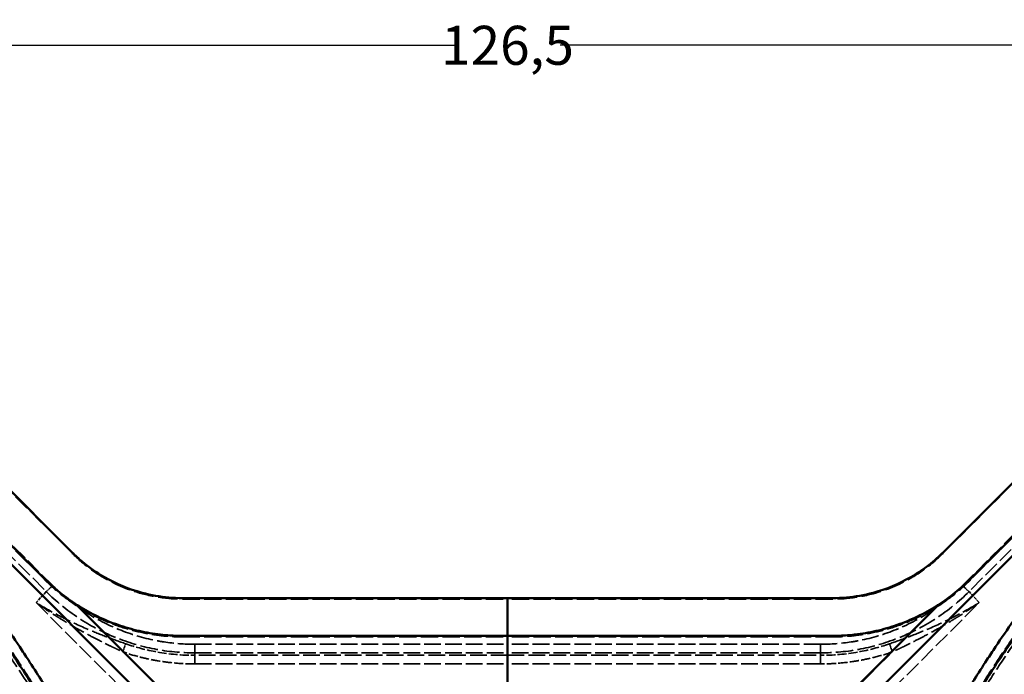
# Model space of a CAD drawing. Units: millimetres. Extents: x 3278 to 6066, y 2420 to 4375.
# Drawn here: x 4066 to 4318, y 2920 to 3088 of the extents above; entities that cross this region are included whole.
import ezdxf

# ---------------------------------------------------------------- set-up
doc = ezdxf.new("R2010")
doc.units = ezdxf.units.MM
doc.linetypes.add('DASHED', pattern=[0.2067, 0.1654, -0.0413])
for name, color, linetype, lineweight in [('AM_5', 3, 'Continuous', 25), ('Sichtbare Kanten(DIN)', 7, 'Continuous', 50), ('Sichtbare tangentiale Kanten(DIN)', 7, 'Continuous', 50), ('Verdeckte Kanten(DIN)', 7, 'DASHED', 35), ('Verdeckte tangentiale Kanten(DIN)', 7, 'DASHED', 35)]:
    doc.layers.add(name, color=color, linetype=linetype, lineweight=lineweight)
doc.styles.get("Standard").update_dxf_attribs({"font": 'ISOCP.SHX'})
doc.dimstyles.new('Standard$0', dxfattribs={"dimtxt": 0.18, "dimasz": 0.18, "dimexe": 0.18, "dimexo": 0.0625, "dimgap": 0.09, "dimtad": 0, "dimtih": 1, "dimtoh": 1, "dimdec": 4, "dimzin": 0, "dimdsep": 46, "dimtxsty": 'STANDARD', "dimcen": 0.09, "dimadec": 0, "dimazin": 0, "dimtfac": 1, "dimtdec": 4, "dimtofl": 0, "dimtmove": 0, "dimatfit": 3, "dimfxl": 1, "dimtolj": 1, "dimtzin": 0, "dimarcsym": 0})

# ---------------------------------------------------------------- blocks, each defined once
blk = doc.blocks.new('*D30')
at = {"layer": 'AM_5', "color": 0, "lineweight": -2}
for p, q in [((3558.23, 3039.84), (3558.23, 3081.99)), ((4823.37, 3039.84), (4823.37, 3081.99)), ((3560.03, 3081.81), (4177.25, 3081.81)), ((4821.57, 3081.81), (4204.34, 3081.81))]:
    blk.add_line(p, q, dxfattribs=at)
at = {"layer": 'AM_5', "color": 0}
for points in [[(3560.03, 3082.11), (3560.03, 3081.51), (3558.23, 3081.81)], [(4821.57, 3082.11), (4821.57, 3081.51), (4823.37, 3081.81)]]:
    blk.add_solid(points, dxfattribs=at)
at = {"layer": 'Defpoints', "color": 0}
for p in [(4823.37, 3081.81), (3558.23, 3039.78), (4823.37, 3039.78)]:
    blk.add_point(p, dxfattribs=at)
at = {"layer": 'AM_5', "color": 0, "insert": (4190.8, 3081.81), "char_height": 10, "attachment_point": 5}
blk.add_mtext('\\A1;126,5', dxfattribs=at)

msp = doc.modelspace()

# ---------------------------------------------------------------- linework, layer by layer
at = {"layer": 'Sichtbare Kanten(DIN)'}
for p, q in [((4072.03, 2945), (3981.96, 3035.07)), ((4309.63, 2945), (4399.71, 3035.07)), ((4079.12, 2951.76), (4024.33, 3006.54)), ((4302.55, 2951.76), (4357.33, 3006.54)), ((4190.83, 2940.04), (4107.4, 2940.04)), ((4190.83, 2940.04), (4274.26, 2940.04)), ((4190.83, 2930.34), (4107.4, 2930.34)), ((4190.83, 2930.34), (4274.27, 2930.34))]:
    msp.add_line(p, q, dxfattribs=at)
for points, knots in [([(4107.4, 2940.04), (4106.24, 2940.04), (4105.07, 2940.09), (4103.91, 2940.2), (4101.6, 2940.4), (4099.29, 2940.8), (4097.04, 2941.41), (4093.67, 2942.31), (4090.42, 2943.66), (4087.39, 2945.41), (4085.38, 2946.57), (4083.46, 2947.91), (4081.69, 2949.4), (4080.8, 2950.15), (4079.94, 2950.94), (4079.12, 2951.76)], [0, 0, 0, 0, 0.111356, 0.111356, 0.111356, 0.333331, 0.333331, 0.333331, 0.666662, 0.666662, 0.666662, 0.888643, 0.888643, 0.888643, 1, 1, 1, 1]), ([(4274.26, 2940.04), (4275.43, 2940.04), (4276.59, 2940.09), (4277.75, 2940.2), (4280.07, 2940.4), (4282.37, 2940.8), (4284.62, 2941.41), (4288, 2942.31), (4291.25, 2943.66), (4294.27, 2945.41), (4296.29, 2946.57), (4298.2, 2947.91), (4299.98, 2949.4), (4300.87, 2950.15), (4301.73, 2950.94), (4302.55, 2951.76)], [0, 0, 0, 0, 0.111356, 0.111356, 0.111356, 0.333331, 0.333331, 0.333331, 0.666662, 0.666662, 0.666662, 0.888643, 0.888643, 0.888643, 1, 1, 1, 1]), ([(4080.26, 2938.34), (4078.78, 2939.3), (4077.35, 2940.34), (4074.6, 2942.56), (4073.28, 2943.75), (4072.03, 2945)], [-1.065491, -1.065491, -1.065491, -1.065491, -0.531527, -0.531527, 0, 0, 0, 0]), ([(4301.4, 2938.34), (4302.88, 2939.3), (4304.32, 2940.34), (4307.07, 2942.56), (4308.38, 2943.75), (4309.63, 2945)], [-1.065491, -1.065491, -1.065491, -1.065491, -0.531527, -0.531527, 0, 0, 0, 0]), ([(4080.26, 2938.34), (4080.43, 2938.23), (4080.6, 2938.12), (4080.78, 2938.01), (4082.36, 2937.02), (4084, 2936.11), (4085.68, 2935.3), (4087.37, 2934.49), (4089.1, 2933.77), (4090.87, 2933.15), (4092.63, 2932.53), (4094.44, 2932.01), (4096.26, 2931.6), (4098.09, 2931.18), (4099.93, 2930.87), (4101.8, 2930.66), (4103.04, 2930.52), (4104.28, 2930.42), (4105.53, 2930.38), (4106.15, 2930.35), (4106.78, 2930.34), (4107.4, 2930.34)], [0.2701221, 0.2701221, 0.2701221, 0.2701221, 0.2857143, 0.2857143, 0.2857143, 0.4285715, 0.4285715, 0.4285715, 0.5714286, 0.5714286, 0.5714286, 0.7142857, 0.7142857, 0.7142857, 0.8571428, 0.8571428, 0.8571428, 0.952381, 0.952381, 0.952381, 1, 1, 1, 1]), ([(4274.27, 2930.34), (4274.89, 2930.34), (4275.51, 2930.35), (4276.14, 2930.38), (4277.38, 2930.42), (4278.63, 2930.52), (4279.87, 2930.66), (4281.73, 2930.87), (4283.58, 2931.18), (4285.4, 2931.6), (4287.23, 2932.01), (4289.03, 2932.53), (4290.8, 2933.15), (4292.56, 2933.77), (4294.3, 2934.49), (4295.98, 2935.3), (4297.67, 2936.11), (4299.31, 2937.02), (4300.89, 2938.01), (4301.06, 2938.12), (4301.23, 2938.23), (4301.4, 2938.34)], [0, 0, 0, 0, 0.065319, 0.065319, 0.065319, 0.195817, 0.195817, 0.195817, 0.39143, 0.39143, 0.39143, 0.587219, 0.587219, 0.587219, 0.782845, 0.782845, 0.782845, 0.978612, 0.978612, 0.978612, 1, 1, 1, 1])]:
    msp.add_open_spline(points, degree=3, knots=knots, dxfattribs=at)
at = {"layer": 'Sichtbare tangentiale Kanten(DIN)'}
for p, q in [((4108.71, 2903.47), (3981.09, 3031.1)), ((4400.58, 3031.09), (4272.96, 2903.47)), ((4112.03, 2906.57), (4080.26, 2938.34)), ((4190.83, 2940.04), (4190.83, 2930.34)), ((4269.64, 2906.57), (4301.4, 2938.34)), ((4190.83, 2930.34), (4190.83, 2892.41))]:
    msp.add_line(p, q, dxfattribs=at)
for points, knots in [([(3970.75, 3038.27), (3971.26, 3037.67), (3971.78, 3037.07), (3972.3, 3036.47), (3972.45, 3036.29), (3972.61, 3036.11), (3972.76, 3035.93), (3973.44, 3035.13), (3974.12, 3034.34), (3974.79, 3033.55), (3974.99, 3033.31), (3975.19, 3033.08), (3975.4, 3032.84), (3976.55, 3031.49), (3977.71, 3030.14), (3978.88, 3028.8), (3979.27, 3028.34), (3979.67, 3027.88), (3980.07, 3027.42), (3981.04, 3026.3), (3982.01, 3025.18), (3982.98, 3024.06), (3983.57, 3023.38), (3984.17, 3022.7), (3984.76, 3022.02), (3985.54, 3021.12), (3986.32, 3020.23), (3987.1, 3019.34), (3987.89, 3018.43), (3988.68, 3017.52), (3989.47, 3016.62), (3991.43, 3014.37), (3993.39, 3012.13), (3995.35, 3009.89), (3996.54, 3008.54), (3997.72, 3007.19), (3998.91, 3005.83), (4000.48, 3004.04), (4002.04, 3002.25), (4003.61, 3000.46), (4005.19, 2998.66), (4006.76, 2996.85), (4008.34, 2995.05), (4011.47, 2991.45), (4014.6, 2987.84), (4017.71, 2984.23), (4018.48, 2983.33), (4019.25, 2982.44), (4020.02, 2981.54), (4022.35, 2978.82), (4024.67, 2976.1), (4026.97, 2973.36), (4030.03, 2969.74), (4033.06, 2966.09), (4036.05, 2962.43), (4036.06, 2962.43), (4036.06, 2962.42), (4036.07, 2962.42), (4038.68, 2959.22), (4041.27, 2956), (4043.81, 2952.77), (4044.18, 2952.3), (4044.54, 2951.83), (4044.91, 2951.37), (4047.08, 2948.59), (4049.22, 2945.81), (4051.32, 2943.01), (4052.03, 2942.07), (4052.73, 2941.14), (4053.42, 2940.2), (4055.15, 2937.86), (4056.86, 2935.51), (4058.53, 2933.16), (4059.54, 2931.75), (4060.53, 2930.33), (4061.51, 2928.9), (4062.82, 2927.01), (4064.1, 2925.12), (4065.36, 2923.22), (4066.46, 2921.56), (4067.55, 2919.89), (4068.61, 2918.22), (4068.76, 2917.98), (4068.91, 2917.74), (4069.07, 2917.49), (4069.97, 2916.06), (4070.86, 2914.63), (4071.73, 2913.19), (4073.19, 2910.8), (4074.6, 2908.4), (4075.97, 2905.99), (4076.52, 2905.04), (4077.06, 2904.08), (4077.6, 2903.12), (4078.13, 2902.16), (4078.66, 2901.19), (4079.18, 2900.23), (4079.57, 2899.51), (4079.95, 2898.79), (4080.33, 2898.08), (4080.97, 2896.87), (4081.59, 2895.67), (4082.2, 2894.47), (4082.44, 2893.99), (4082.68, 2893.51), (4082.92, 2893.03), (4083.75, 2891.35), (4084.56, 2889.67), (4085.33, 2887.99), (4085.52, 2887.59), (4085.7, 2887.19), (4085.88, 2886.78), (4086.08, 2886.34), (4086.28, 2885.9), (4086.47, 2885.46), (4086.66, 2885.04), (4086.84, 2884.62), (4087.02, 2884.2), (4087.2, 2883.78), (4087.38, 2883.36), (4087.56, 2882.94)], [0.0000002, 0.0000002, 0.0000002, 0.0000002, 0.0119056, 0.0119056, 0.0119056, 0.0154664, 0.0154664, 0.0154664, 0.031095, 0.031095, 0.031095, 0.0357168, 0.0357168, 0.0357168, 0.0623522, 0.0623522, 0.0623522, 0.0714335, 0.0714335, 0.0714335, 0.0936095, 0.0936095, 0.0936095, 0.1071503, 0.1071503, 0.1071503, 0.1248668, 0.1248668, 0.1248668, 0.1428671, 0.1428671, 0.1428671, 0.1873813, 0.1873813, 0.1873813, 0.2143007, 0.2143007, 0.2143007, 0.2498959, 0.2498959, 0.2498959, 0.2857343, 0.2857343, 0.2857343, 0.3571676, 0.3571676, 0.3571676, 0.3749246, 0.3749246, 0.3749246, 0.4286002, 0.4286002, 0.4286002, 0.4999507, 0.4999507, 0.4999507, 0.5000318, 0.5000318, 0.5000318, 0.5624622, 0.5624622, 0.5624622, 0.5714618, 0.5714618, 0.5714618, 0.6249728, 0.6249728, 0.6249728, 0.6428899, 0.6428899, 0.6428899, 0.687481, 0.687481, 0.687481, 0.7143154, 0.7143154, 0.7143154, 0.7499851, 0.7499851, 0.7499851, 0.7812376, 0.7812376, 0.7812376, 0.7857369, 0.7857369, 0.7857369, 0.8124894, 0.8124894, 0.8124894, 0.857157, 0.857157, 0.857157, 0.8749936, 0.8749936, 0.8749936, 0.8928723, 0.8928723, 0.8928723, 0.9062511, 0.9062511, 0.9062511, 0.9285869, 0.9285869, 0.9285869, 0.9375031, 0.9375031, 0.9375031, 0.9687467, 0.9687467, 0.9687467, 0.9761956, 0.9761956, 0.9761956, 0.9843719, 0.9843719, 0.9843719, 0.9921857, 0.9921857, 0.9921857, 1, 1, 1, 1]), ([(4410.92, 3038.27), (4410.4, 3037.67), (4409.88, 3037.07), (4409.37, 3036.47), (4409.21, 3036.29), (4409.06, 3036.11), (4408.9, 3035.93), (4408.23, 3035.13), (4407.55, 3034.34), (4406.87, 3033.55), (4406.67, 3033.31), (4406.47, 3033.08), (4406.27, 3032.84), (4405.11, 3031.49), (4403.95, 3030.14), (4402.79, 3028.8), (4402.39, 3028.34), (4402, 3027.88), (4401.6, 3027.42), (4400.63, 3026.3), (4399.66, 3025.18), (4398.69, 3024.06), (4398.09, 3023.38), (4397.5, 3022.7), (4396.9, 3022.02), (4396.13, 3021.12), (4395.35, 3020.23), (4394.57, 3019.34), (4393.78, 3018.43), (4392.99, 3017.52), (4392.2, 3016.62), (4390.24, 3014.37), (4388.28, 3012.13), (4386.32, 3009.89), (4385.13, 3008.54), (4383.94, 3007.19), (4382.76, 3005.83), (4381.19, 3004.04), (4379.62, 3002.25), (4378.05, 3000.46), (4376.48, 2998.66), (4374.9, 2996.85), (4373.33, 2995.05), (4370.19, 2991.45), (4367.07, 2987.84), (4363.96, 2984.23), (4363.18, 2983.33), (4362.41, 2982.44), (4361.64, 2981.54), (4359.31, 2978.82), (4356.99, 2976.1), (4354.69, 2973.36), (4351.63, 2969.74), (4348.6, 2966.09), (4345.61, 2962.43), (4345.61, 2962.43), (4345.6, 2962.42), (4345.6, 2962.42), (4342.98, 2959.22), (4340.4, 2956), (4337.86, 2952.77), (4337.49, 2952.3), (4337.12, 2951.83), (4336.76, 2951.37), (4334.59, 2948.59), (4332.45, 2945.81), (4330.34, 2943.01), (4329.64, 2942.07), (4328.94, 2941.14), (4328.24, 2940.2), (4326.51, 2937.86), (4324.81, 2935.51), (4323.14, 2933.16), (4322.13, 2931.75), (4321.13, 2930.33), (4320.15, 2928.9), (4318.85, 2927.01), (4317.56, 2925.12), (4316.3, 2923.22), (4315.2, 2921.56), (4314.12, 2919.89), (4313.06, 2918.22), (4312.9, 2917.98), (4312.75, 2917.74), (4312.6, 2917.49), (4311.7, 2916.06), (4310.81, 2914.63), (4309.93, 2913.19), (4308.48, 2910.8), (4307.06, 2908.4), (4305.69, 2905.99), (4305.14, 2905.04), (4304.6, 2904.08), (4304.07, 2903.12), (4303.54, 2902.16), (4303.01, 2901.19), (4302.49, 2900.23), (4302.1, 2899.51), (4301.71, 2898.79), (4301.33, 2898.08), (4300.7, 2896.87), (4300.08, 2895.67), (4299.47, 2894.47), (4299.23, 2893.99), (4298.99, 2893.51), (4298.75, 2893.03), (4297.92, 2891.35), (4297.11, 2889.67), (4296.33, 2887.99), (4296.15, 2887.59), (4295.97, 2887.19), (4295.79, 2886.78), (4295.59, 2886.34), (4295.39, 2885.9), (4295.19, 2885.46), (4295.01, 2885.04), (4294.82, 2884.62), (4294.64, 2884.2), (4294.46, 2883.78), (4294.28, 2883.36), (4294.1, 2882.94)], [0.0000003, 0.0000003, 0.0000003, 0.0000003, 0.0119056, 0.0119056, 0.0119056, 0.0154664, 0.0154664, 0.0154664, 0.031095, 0.031095, 0.031095, 0.0357168, 0.0357168, 0.0357168, 0.0623522, 0.0623522, 0.0623522, 0.0714335, 0.0714335, 0.0714335, 0.0936095, 0.0936095, 0.0936095, 0.1071503, 0.1071503, 0.1071503, 0.1248668, 0.1248668, 0.1248668, 0.1428671, 0.1428671, 0.1428671, 0.1873813, 0.1873813, 0.1873813, 0.2143007, 0.2143007, 0.2143007, 0.2498959, 0.2498959, 0.2498959, 0.2857343, 0.2857343, 0.2857343, 0.3571676, 0.3571676, 0.3571676, 0.3749246, 0.3749246, 0.3749246, 0.4286002, 0.4286002, 0.4286002, 0.4999507, 0.4999507, 0.4999507, 0.5000318, 0.5000318, 0.5000318, 0.5624622, 0.5624622, 0.5624622, 0.5714618, 0.5714618, 0.5714618, 0.6249728, 0.6249728, 0.6249728, 0.6428899, 0.6428899, 0.6428899, 0.687481, 0.687481, 0.687481, 0.7143154, 0.7143154, 0.7143154, 0.7499851, 0.7499851, 0.7499851, 0.7812376, 0.7812376, 0.7812376, 0.7857369, 0.7857369, 0.7857369, 0.8124894, 0.8124894, 0.8124894, 0.857157, 0.857157, 0.857157, 0.8749936, 0.8749936, 0.8749936, 0.8928723, 0.8928723, 0.8928723, 0.9062511, 0.9062511, 0.9062511, 0.9285869, 0.9285869, 0.9285869, 0.9375031, 0.9375031, 0.9375031, 0.9687467, 0.9687467, 0.9687467, 0.9761956, 0.9761956, 0.9761956, 0.9843719, 0.9843719, 0.9843719, 0.9921857, 0.9921857, 0.9921857, 1, 1, 1, 1]), ([(3981.08, 3031.09), (3981.22, 3030.93), (3981.35, 3030.77), (3981.49, 3030.62), (3982.85, 3029.04), (3984.21, 3027.46), (3985.57, 3025.89), (3986.04, 3025.35), (3986.5, 3024.82), (3986.96, 3024.29), (3987.86, 3023.24), (3988.77, 3022.2), (3989.67, 3021.16), (3992.41, 3018.01), (3995.16, 3014.86), (3997.91, 3011.71), (4000.66, 3008.56), (4003.41, 3005.41), (4006.15, 3002.25), (4007.99, 3000.14), (4009.82, 2998.02), (4011.65, 2995.91), (4015.3, 2991.69), (4018.94, 2987.47), (4022.54, 2983.22), (4027.96, 2976.84), (4033.31, 2970.42), (4038.55, 2963.93), (4038.56, 2963.93), (4038.56, 2963.92), (4038.56, 2963.92), (4041.18, 2960.68), (4043.77, 2957.42), (4046.31, 2954.14), (4048.87, 2950.86), (4051.38, 2947.57), (4053.83, 2944.25), (4056.29, 2940.94), (4058.7, 2937.61), (4061.04, 2934.26), (4062.61, 2932.02), (4064.14, 2929.78), (4065.65, 2927.53), (4066.4, 2926.4), (4067.14, 2925.28), (4067.87, 2924.16), (4068.97, 2922.46), (4070.06, 2920.77), (4071.12, 2919.07), (4072.19, 2917.37), (4073.23, 2915.67), (4074.25, 2913.96), (4076.3, 2910.55), (4078.27, 2907.13), (4080.14, 2903.71), (4081.07, 2902), (4081.99, 2900.29), (4082.87, 2898.58), (4083.76, 2896.87), (4084.62, 2895.16), (4085.46, 2893.45), (4086.29, 2891.74), (4087.1, 2890.03), (4087.88, 2888.32), (4088.27, 2887.47), (4088.65, 2886.62), (4089.03, 2885.77), (4089.22, 2885.34), (4089.4, 2884.92), (4089.59, 2884.49), (4089.62, 2884.42), (4089.65, 2884.35), (4089.68, 2884.28), (4089.83, 2883.92), (4089.98, 2883.57), (4090.13, 2883.22)], [12.539199, 12.539199, 12.539199, 12.539199, 13.172962, 13.172962, 13.172962, 19.522423, 19.522423, 19.522423, 21.668428, 21.668428, 21.668428, 25.87188, 25.87188, 25.87188, 38.570811, 38.570811, 38.570811, 51.269773, 51.269773, 51.269773, 59.759018, 59.759018, 59.759018, 76.668443, 76.668443, 76.668443, 102.06542, 102.06542, 102.06542, 102.081895, 102.081895, 102.081895, 114.766224, 114.766224, 114.766224, 127.466398, 127.466398, 127.466398, 140.163643, 140.163643, 140.163643, 148.63706, 148.63706, 148.63706, 152.861323, 152.861323, 152.861323, 159.211303, 159.211303, 159.211303, 165.561106, 165.561106, 165.561106, 178.258956, 178.258956, 178.258956, 184.608824, 184.608824, 184.608824, 190.95843, 190.95843, 190.95843, 197.307532, 197.307532, 197.307532, 200.482115, 200.482115, 200.482115, 202.069436, 202.069436, 202.069436, 202.337349, 202.337349, 202.337349, 203.656801, 203.656801, 203.656801, 203.656801]), ([(4400.59, 3031.09), (4400.45, 3030.93), (4400.31, 3030.77), (4400.18, 3030.62), (4398.82, 3029.04), (4397.46, 3027.46), (4396.09, 3025.89), (4395.63, 3025.35), (4395.17, 3024.82), (4394.71, 3024.29), (4393.8, 3023.24), (4392.9, 3022.2), (4391.99, 3021.16), (4389.25, 3018.01), (4386.51, 3014.86), (4383.76, 3011.71), (4381.01, 3008.56), (4378.26, 3005.41), (4375.51, 3002.25), (4373.68, 3000.14), (4371.84, 2998.02), (4370.01, 2995.91), (4366.36, 2991.69), (4362.73, 2987.47), (4359.12, 2983.22), (4353.71, 2976.84), (4348.35, 2970.42), (4343.11, 2963.93), (4343.11, 2963.93), (4343.11, 2963.92), (4343.1, 2963.92), (4340.49, 2960.68), (4337.9, 2957.42), (4335.35, 2954.14), (4332.8, 2950.86), (4330.29, 2947.57), (4327.83, 2944.25), (4325.37, 2940.94), (4322.97, 2937.61), (4320.62, 2934.26), (4319.06, 2932.02), (4317.52, 2929.78), (4316.02, 2927.53), (4315.27, 2926.4), (4314.53, 2925.28), (4313.79, 2924.16), (4312.69, 2922.46), (4311.61, 2920.77), (4310.54, 2919.07), (4309.48, 2917.37), (4308.43, 2915.67), (4307.41, 2913.96), (4305.36, 2910.55), (4303.4, 2907.13), (4301.53, 2903.71), (4300.59, 2902), (4299.68, 2900.29), (4298.79, 2898.58), (4297.91, 2896.87), (4297.04, 2895.16), (4296.21, 2893.45), (4295.37, 2891.74), (4294.56, 2890.03), (4293.78, 2888.32), (4293.39, 2887.47), (4293.01, 2886.62), (4292.64, 2885.77), (4292.45, 2885.34), (4292.26, 2884.92), (4292.08, 2884.49), (4292.05, 2884.42), (4292.02, 2884.35), (4291.99, 2884.28), (4291.83, 2883.92), (4291.68, 2883.57), (4291.53, 2883.22)], [12.539199, 12.539199, 12.539199, 12.539199, 13.172962, 13.172962, 13.172962, 19.522423, 19.522423, 19.522423, 21.668428, 21.668428, 21.668428, 25.87188, 25.87188, 25.87188, 38.570811, 38.570811, 38.570811, 51.269773, 51.269773, 51.269773, 59.759018, 59.759018, 59.759018, 76.668443, 76.668443, 76.668443, 102.06542, 102.06542, 102.06542, 102.081895, 102.081895, 102.081895, 114.766224, 114.766224, 114.766224, 127.466398, 127.466398, 127.466398, 140.163643, 140.163643, 140.163643, 148.63706, 148.63706, 148.63706, 152.861323, 152.861323, 152.861323, 159.211303, 159.211303, 159.211303, 165.561106, 165.561106, 165.561106, 178.258956, 178.258956, 178.258956, 184.608824, 184.608824, 184.608824, 190.95843, 190.95843, 190.95843, 197.307532, 197.307532, 197.307532, 200.482115, 200.482115, 200.482115, 202.069436, 202.069436, 202.069436, 202.337349, 202.337349, 202.337349, 203.656801, 203.656801, 203.656801, 203.656801]), ([(4093.74, 2871.01), (4090.89, 2871.18), (4088.05, 2871.36), (4085.2, 2871.55), (4082.01, 2871.77), (4078.82, 2871.99), (4075.63, 2872.23), (4073.83, 2872.36), (4072.02, 2872.5), (4070.22, 2872.64), (4065.24, 2873.02), (4060.25, 2873.44), (4055.27, 2873.88), (4050.29, 2874.32), (4045.32, 2874.79), (4040.35, 2875.28), (4040.05, 2875.31), (4039.76, 2875.34), (4039.46, 2875.37), (4029.84, 2876.34), (4020.22, 2877.42), (4010.62, 2878.61), (4002.21, 2879.65), (3993.81, 2880.78), (3985.42, 2881.99), (3983.97, 2882.2), (3982.51, 2882.42), (3981.06, 2882.63), (3971.24, 2884.1), (3961.45, 2885.68), (3951.67, 2887.39), (3945.01, 2888.56), (3938.37, 2889.79), (3931.74, 2891.07), (3928.64, 2891.67), (3925.55, 2892.29), (3922.46, 2892.91), (3912.76, 2894.88), (3903.08, 2896.99), (3893.44, 2899.23), (3888.48, 2900.38), (3883.52, 2901.57), (3878.57, 2902.8), (3873.92, 2903.95), (3869.27, 2905.13), (3864.64, 2906.35), (3855.07, 2908.87), (3845.54, 2911.53), (3836.06, 2914.33), (3832.73, 2915.31), (3829.42, 2916.31), (3826.1, 2917.33), (3819.95, 2919.21), (3813.82, 2921.16), (3807.7, 2923.17), (3798.28, 2926.27), (3788.9, 2929.51), (3779.57, 2932.9), (3777.89, 2933.51), (3776.2, 2934.13), (3774.52, 2934.75), (3771.54, 2935.85), (3768.56, 2936.96), (3765.59, 2938.09), (3760.93, 2939.86), (3756.29, 2941.66), (3751.66, 2943.5), (3749.34, 2944.42), (3747.02, 2945.34), (3744.71, 2946.28), (3743.37, 2946.82), (3742.03, 2947.37), (3740.69, 2947.91), (3739.72, 2948.31), (3738.74, 2948.71), (3737.77, 2949.12), (3735.46, 2950.07), (3733.15, 2951.03), (3730.84, 2952.01), (3729.69, 2952.49), (3728.54, 2952.98), (3727.38, 2953.47), (3726.81, 2953.71), (3726.23, 2953.96), (3725.65, 2954.21), (3725.09, 2954.45), (3724.52, 2954.69), (3723.96, 2954.93)], [0, 0, 0, 0, 0.022437, 0.022437, 0.022437, 0.0476208, 0.0476208, 0.0476208, 0.0618453, 0.0618453, 0.0618453, 0.1012091, 0.1012091, 0.1012091, 0.1405264, 0.1405264, 0.1405264, 0.1428624, 0.1428624, 0.1428624, 0.2190059, 0.2190059, 0.2190059, 0.2857228, 0.2857228, 0.2857228, 0.2972883, 0.2972883, 0.2972883, 0.3754063, 0.3754063, 0.3754063, 0.4285813, 0.4285813, 0.4285813, 0.4534036, 0.4534036, 0.4534036, 0.531315, 0.531315, 0.531315, 0.5714372, 0.5714372, 0.5714372, 0.6091673, 0.6091673, 0.6091673, 0.6870103, 0.6870103, 0.6870103, 0.7142912, 0.7142912, 0.7142912, 0.7649376, 0.7649376, 0.7649376, 0.8430302, 0.8430302, 0.8430302, 0.8571445, 0.8571445, 0.8571445, 0.8821618, 0.8821618, 0.8821618, 0.9213696, 0.9213696, 0.9213696, 0.941008, 0.941008, 0.941008, 0.9523815, 0.9523815, 0.9523815, 0.9606728, 0.9606728, 0.9606728, 0.9803659, 0.9803659, 0.9803659, 0.9902228, 0.9902228, 0.9902228, 0.9951539, 0.9951539, 0.9951539, 1, 1, 1, 1]), ([(4287.93, 2871.01), (4289.41, 2871.1), (4290.9, 2871.19), (4292.38, 2871.29), (4295.73, 2871.5), (4299.07, 2871.73), (4302.42, 2871.97), (4303.66, 2872.05), (4304.91, 2872.14), (4306.16, 2872.24), (4308.25, 2872.39), (4310.34, 2872.55), (4312.43, 2872.71), (4312.98, 2872.76), (4313.52, 2872.8), (4314.07, 2872.84), (4316.85, 2873.06), (4319.64, 2873.29), (4322.42, 2873.53), (4325.74, 2873.82), (4329.06, 2874.11), (4332.38, 2874.42), (4335.66, 2874.73), (4338.95, 2875.05), (4342.23, 2875.38), (4342.34, 2875.39), (4342.45, 2875.4), (4342.56, 2875.41), (4345.78, 2875.74), (4349.01, 2876.07), (4352.23, 2876.42), (4353.76, 2876.59), (4355.29, 2876.76), (4356.81, 2876.93), (4361.81, 2877.49), (4366.8, 2878.08), (4371.79, 2878.7), (4371.85, 2878.71), (4371.91, 2878.71), (4371.96, 2878.72), (4377.05, 2879.35), (4382.12, 2880.02), (4387.2, 2880.72), (4388.66, 2880.92), (4390.12, 2881.12), (4391.59, 2881.33), (4393.29, 2881.57), (4395, 2881.81), (4396.71, 2882.06), (4398.84, 2882.37), (4400.97, 2882.69), (4403.1, 2883.01), (4405.76, 2883.41), (4408.43, 2883.82), (4411.09, 2884.24), (4411.14, 2884.25), (4411.2, 2884.26), (4411.25, 2884.27), (4414.02, 2884.71), (4416.79, 2885.15), (4419.55, 2885.61), (4422.37, 2886.08), (4425.2, 2886.56), (4428.01, 2887.05), (4428.83, 2887.19), (4429.65, 2887.33), (4430.47, 2887.48), (4432.53, 2887.84), (4434.59, 2888.21), (4436.65, 2888.58), (4439.59, 2889.11), (4442.53, 2889.66), (4445.47, 2890.22), (4447.08, 2890.52), (4448.69, 2890.83), (4450.29, 2891.14), (4451.69, 2891.42), (4453.09, 2891.69), (4454.49, 2891.97), (4457.58, 2892.58), (4460.66, 2893.21), (4463.73, 2893.84), (4465.43, 2894.2), (4467.13, 2894.55), (4468.83, 2894.91), (4470.29, 2895.23), (4471.76, 2895.54), (4473.22, 2895.86), (4479.84, 2897.29), (4486.44, 2898.79), (4493.03, 2900.35), (4496.44, 2901.16), (4499.84, 2901.99), (4503.24, 2902.83), (4504.37, 2903.11), (4505.5, 2903.39), (4506.63, 2903.68), (4509.15, 2904.31), (4511.67, 2904.96), (4514.18, 2905.61), (4521.83, 2907.6), (4529.47, 2909.68), (4537.07, 2911.85), (4539.33, 2912.49), (4541.59, 2913.15), (4543.84, 2913.81), (4547.72, 2914.95), (4551.59, 2916.11), (4555.46, 2917.29), (4557.75, 2918), (4560.05, 2918.71), (4562.34, 2919.43), (4568.38, 2921.34), (4574.41, 2923.3), (4580.41, 2925.32), (4580.7, 2925.42), (4580.99, 2925.51), (4581.29, 2925.61), (4584.56, 2926.72), (4587.82, 2927.84), (4591.08, 2928.98), (4596.38, 2930.83), (4601.66, 2932.73), (4606.93, 2934.67), (4610.07, 2935.82), (4613.2, 2937), (4616.32, 2938.18), (4619.38, 2939.34), (4622.42, 2940.52), (4625.46, 2941.71), (4627.78, 2942.61), (4630.09, 2943.53), (4632.4, 2944.45), (4632.94, 2944.67), (4633.49, 2944.88), (4634.04, 2945.1), (4638.1, 2946.73), (4642.14, 2948.39), (4646.18, 2950.06), (4647.22, 2950.5), (4648.26, 2950.93), (4649.3, 2951.37), (4650.07, 2951.69), (4650.83, 2952.01), (4651.59, 2952.33), (4653.63, 2953.19), (4655.67, 2954.06), (4657.71, 2954.93)], [0.0000019, 0.0000019, 0.0000019, 0.0000019, 0.0116997, 0.0116997, 0.0116997, 0.0380946, 0.0380946, 0.0380946, 0.047935, 0.047935, 0.047935, 0.0644382, 0.0644382, 0.0644382, 0.0687533, 0.0687533, 0.0687533, 0.0907306, 0.0907306, 0.0907306, 0.1169721, 0.1169721, 0.1169721, 0.1429306, 0.1429306, 0.1429306, 0.1438049, 0.1438049, 0.1438049, 0.1693042, 0.1693042, 0.1693042, 0.1814158, 0.1814158, 0.1814158, 0.2209768, 0.2209768, 0.2209768, 0.2214368, 0.2214368, 0.2214368, 0.2617475, 0.2617475, 0.2617475, 0.2733704, 0.2733704, 0.2733704, 0.2869546, 0.2869546, 0.2869546, 0.3038896, 0.3038896, 0.3038896, 0.3251072, 0.3251072, 0.3251072, 0.3255347, 0.3255347, 0.3255347, 0.3476, 0.3476, 0.3476, 0.3701188, 0.3701188, 0.3701188, 0.3766506, 0.3766506, 0.3766506, 0.3931252, 0.3931252, 0.3931252, 0.4166603, 0.4166603, 0.4166603, 0.4295472, 0.4295472, 0.4295472, 0.4407733, 0.4407733, 0.4407733, 0.4655184, 0.4655184, 0.4655184, 0.4791769, 0.4791769, 0.4791769, 0.4909594, 0.4909594, 0.4909594, 0.5442429, 0.5442429, 0.5442429, 0.5718156, 0.5718156, 0.5718156, 0.5809929, 0.5809929, 0.5809929, 0.6014214, 0.6014214, 0.6014214, 0.6636745, 0.6636745, 0.6636745, 0.6821564, 0.6821564, 0.6821564, 0.7139811, 0.7139811, 0.7139811, 0.7328921, 0.7328921, 0.7328921, 0.7827491, 0.7827491, 0.7827491, 0.7851778, 0.7851778, 0.7851778, 0.8123569, 0.8123569, 0.8123569, 0.8565316, 0.8565316, 0.8565316, 0.8828537, 0.8828537, 0.8828537, 0.908552, 0.908552, 0.908552, 0.9281074, 0.9281074, 0.9281074, 0.9327515, 0.9327515, 0.9327515, 0.9671562, 0.9671562, 0.9671562, 0.9760358, 0.9760358, 0.9760358, 0.9825621, 0.9825621, 0.9825621, 1, 1, 1, 1])]:
    msp.add_open_spline(points, degree=3, knots=knots, dxfattribs=at)
at = {"layer": 'Verdeckte Kanten(DIN)', "ltscale": 26.06369}
msp.add_line((3976.98, 3039.78), (4072.03, 2944.73), dxfattribs=at)
at = {"layer": 'Verdeckte Kanten(DIN)', "ltscale": 26.063911}
msp.add_line((4404.69, 3039.78), (4309.63, 2944.73), dxfattribs=at)
at = {"layer": 'Verdeckte Kanten(DIN)', "ltscale": 25.036211}
for p, q in [((4024.33, 3006.28), (4079.12, 2951.5)), ((4357.33, 3006.28), (4302.55, 2951.5))]:
    msp.add_line(p, q, dxfattribs=at)
at = {"layer": 'Verdeckte Kanten(DIN)', "ltscale": 26.909033}
for p in [(4107.4, 2939.78), (4274.26, 2939.78)]:
    msp.add_line(p, (4190.83, 2939.78), dxfattribs=at)
at = {"layer": 'Verdeckte Kanten(DIN)', "ltscale": 26.90976}
for p in [(4107.4, 2930.08), (4274.27, 2930.08)]:
    msp.add_line(p, (4190.83, 2930.08), dxfattribs=at)
at = {"layer": 'Verdeckte Kanten(DIN)', "ltscale": 30.41855}
for points in [[(4079.12, 2951.5), (4079.94, 2950.68), (4080.8, 2949.89), (4081.69, 2949.14), (4083.46, 2947.65), (4085.38, 2946.31), (4087.39, 2945.14), (4090.42, 2943.4), (4093.67, 2942.05), (4097.04, 2941.15), (4099.29, 2940.54), (4101.6, 2940.14), (4103.91, 2939.93), (4105.07, 2939.83), (4106.24, 2939.78), (4107.4, 2939.78)], [(4302.55, 2951.5), (4301.73, 2950.68), (4300.87, 2949.89), (4299.98, 2949.14), (4298.2, 2947.65), (4296.29, 2946.31), (4294.27, 2945.14), (4291.25, 2943.4), (4288, 2942.05), (4284.62, 2941.15), (4282.37, 2940.54), (4280.07, 2940.14), (4277.75, 2939.93), (4276.59, 2939.83), (4275.43, 2939.78), (4274.26, 2939.78)]]:
    msp.add_open_spline(points, degree=3, knots=[0, 0, 0, 0, 0.111357, 0.111357, 0.111357, 0.333338, 0.333338, 0.333338, 0.666669, 0.666669, 0.666669, 0.888644, 0.888644, 0.888644, 1, 1, 1, 1], dxfattribs=at)
at = {"layer": 'Verdeckte Kanten(DIN)', "ltscale": 25.354721}
for points in [[(4072.03, 2944.73), (4072.47, 2944.29), (4073.82, 2942.99), (4076.65, 2940.55), (4080.72, 2937.66), (4085.64, 2934.94), (4090.83, 2932.79), (4096.24, 2931.23), (4101.17, 2930.4), (4104.9, 2930.12), (4106.78, 2930.08), (4107.4, 2930.08)], [(4309.63, 2944.73), (4309.19, 2944.29), (4307.85, 2942.99), (4305.02, 2940.55), (4300.95, 2937.66), (4296.03, 2934.94), (4290.83, 2932.79), (4285.43, 2931.23), (4280.5, 2930.4), (4276.76, 2930.12), (4274.89, 2930.08), (4274.27, 2930.08)]]:
    msp.add_open_spline(points, degree=3, knots=[0, 0, 0, 0, 0.047619, 0.142857, 0.285714, 0.428571, 0.571429, 0.714286, 0.857143, 0.952381, 1, 1, 1, 1], dxfattribs=at)
at = {"layer": 'Verdeckte tangentiale Kanten(DIN)', "ltscale": 25.02989}
for p, q in [((3981.18, 3032.99), (4072.46, 2941.7)), ((4400.49, 3032.99), (4309.21, 2941.7))]:
    msp.add_line(p, q, dxfattribs=at)
at = {"layer": 'Verdeckte tangentiale Kanten(DIN)', "ltscale": 24.321611}
for p, q in [((4074.12, 2943.25), (3985.42, 3031.96)), ((4307.55, 2943.25), (4396.25, 3031.96))]:
    msp.add_line(p, q, dxfattribs=at)
at = {"layer": 'Verdeckte tangentiale Kanten(DIN)', "ltscale": 2.285536}
for p, q in [((4079.12, 2951.5), (4079.12, 2951.76)), ((4302.55, 2951.5), (4302.55, 2951.76)), ((4107.4, 2939.78), (4107.4, 2940.04)), ((4274.26, 2939.78), (4274.26, 2940.04))]:
    msp.add_line(p, q, dxfattribs=at)
at = {"layer": 'Verdeckte tangentiale Kanten(DIN)', "ltscale": 2.357353}
msp.add_line((4072.03, 2944.73), (4072.03, 2945), dxfattribs=at)
at = {"layer": 'Verdeckte tangentiale Kanten(DIN)', "ltscale": 2.357352}
msp.add_line((4309.63, 2945), (4309.63, 2944.73), dxfattribs=at)
at = {"layer": 'Verdeckte tangentiale Kanten(DIN)', "ltscale": 5.127882}
for p, q in [((4072.46, 2941.7), (4069.85, 2938.86)), ((4311.82, 2938.86), (4309.21, 2941.7))]:
    msp.add_line(p, q, dxfattribs=at)
at = {"layer": 'Verdeckte tangentiale Kanten(DIN)', "ltscale": 25.49744}
for p, q in [((4069.85, 2938.86), (4107.05, 2901.66)), ((4274.62, 2901.66), (4311.82, 2938.86))]:
    msp.add_line(p, q, dxfattribs=at)
at = {"layer": 'Verdeckte tangentiale Kanten(DIN)', "ltscale": 2.28553}
msp.add_line((4107.4, 2930.34), (4107.4, 2930.08), dxfattribs=at)
at = {"layer": 'Verdeckte tangentiale Kanten(DIN)', "ltscale": 1.994494}
for p, q in [((4110.57, 2925.98), (4110.57, 2928.17)), ((4271.1, 2925.98), (4271.1, 2928.17)), ((4110.57, 2923.15), (4110.57, 2925.35)), ((4271.1, 2923.15), (4271.1, 2925.35))]:
    msp.add_line(p, q, dxfattribs=at)
at = {"layer": 'Verdeckte tangentiale Kanten(DIN)', "ltscale": 25.887419}
for p, q in [((4110.57, 2928.17), (4190.83, 2928.17)), ((4271.1, 2928.17), (4190.83, 2928.17)), ((4110.57, 2925.98), (4190.83, 2925.98)), ((4190.83, 2925.35), (4110.57, 2925.35)), ((4271.1, 2925.98), (4190.83, 2925.98)), ((4190.83, 2925.35), (4271.1, 2925.35)), ((4110.57, 2923.15), (4190.83, 2923.15)), ((4271.1, 2923.15), (4190.83, 2923.15))]:
    msp.add_line(p, q, dxfattribs=at)
at = {"layer": 'Verdeckte tangentiale Kanten(DIN)', "ltscale": 2.276838}
msp.add_line((4274.27, 2930.08), (4274.27, 2930.34), dxfattribs=at)
at = {"layer": 'Verdeckte tangentiale Kanten(DIN)', "ltscale": 27.305273}
for p, q in [((4112.03, 2906.31), (4092.11, 2926.23)), ((4269.64, 2906.31), (4289.55, 2926.23))]:
    msp.add_line(p, q, dxfattribs=at)
at = {"layer": 'Verdeckte tangentiale Kanten(DIN)', "ltscale": 0.840613}
for p, q in [((4110.57, 2925.35), (4110.57, 2925.98)), ((4271.1, 2925.35), (4271.1, 2925.98))]:
    msp.add_line(p, q, dxfattribs=at)
at = {"layer": 'Verdeckte tangentiale Kanten(DIN)', "ltscale": 2.049942}
for centre, major_axis, start_param, end_param in [((4074.12, 2943.52), (2.12, 2.12), 3.753797, 4.650721), ((4307.55, 2943.52), (-2.12, 2.12), 1.632464, 2.529388)]:
    msp.add_ellipse(centre, major_axis=major_axis, ratio=0.061746, start_param=start_param, end_param=end_param, dxfattribs=at)
at = {"layer": 'Verdeckte tangentiale Kanten(DIN)', "ltscale": 2.004683}
for centre, major_axis, start_param, end_param in [((4092.11, 2925.97), (0.97, 2.84), 0.611148, 1.48827), ((4289.55, 2925.97), (-0.97, 2.84), 4.794915, 5.672038)]:
    msp.add_ellipse(centre, major_axis=major_axis, ratio=0.028399, start_param=start_param, end_param=end_param, dxfattribs=at)
at = {"layer": 'Verdeckte tangentiale Kanten(DIN)', "ltscale": 24.864973}
for points in [[(3979.26, 3029.45), (3979.91, 3028.7), (3980.55, 3027.95), (3981.2, 3027.21), (3981.84, 3026.46), (3982.49, 3025.71), (3983.14, 3024.97), (3984.43, 3023.47), (3985.72, 3021.98), (3987.02, 3020.49), (3988.31, 3019), (3989.61, 3017.51), (3990.91, 3016.02), (3992.21, 3014.53), (3993.51, 3013.04), (3994.81, 3011.55), (4000.01, 3005.59), (4005.21, 2999.63), (4010.38, 2993.65), (4012.97, 2990.66), (4015.55, 2987.66), (4018.11, 2984.66), (4020.68, 2981.66), (4023.23, 2978.65), (4025.76, 2975.62), (4030.83, 2969.58), (4035.83, 2963.5), (4040.7, 2957.36), (4045.58, 2951.22), (4050.32, 2945.02), (4054.87, 2938.76), (4057.15, 2935.63), (4059.37, 2932.49), (4061.54, 2929.33), (4063.7, 2926.18), (4065.81, 2923.01), (4067.84, 2919.83), (4069.88, 2916.65), (4071.84, 2913.45), (4073.73, 2910.25), (4074.99, 2908.12), (4076.22, 2905.98), (4077.41, 2903.84), (4078, 2902.77), (4078.58, 2901.7), (4079.16, 2900.63), (4080.89, 2897.42), (4082.53, 2894.21), (4084.08, 2891), (4085.63, 2887.8), (4087.1, 2884.6), (4088.47, 2881.41)], [(4402.4, 3029.45), (4401.76, 3028.7), (4401.11, 3027.95), (4400.47, 3027.21), (4399.82, 3026.46), (4399.18, 3025.71), (4398.53, 3024.97), (4397.24, 3023.47), (4395.94, 3021.98), (4394.65, 3020.49), (4393.35, 3019), (4392.05, 3017.51), (4390.76, 3016.02), (4389.46, 3014.53), (4388.16, 3013.04), (4386.86, 3011.55), (4381.66, 3005.59), (4376.46, 2999.63), (4371.28, 2993.65), (4368.7, 2990.66), (4366.12, 2987.66), (4363.55, 2984.66), (4360.99, 2981.66), (4358.44, 2978.65), (4355.9, 2975.62), (4350.83, 2969.58), (4345.84, 2963.5), (4340.96, 2957.36), (4336.09, 2951.22), (4331.34, 2945.02), (4326.79, 2938.76), (4324.52, 2935.63), (4322.3, 2932.49), (4320.13, 2929.33), (4317.97, 2926.18), (4315.86, 2923.01), (4313.82, 2919.83), (4311.79, 2916.65), (4309.82, 2913.45), (4307.93, 2910.25), (4306.67, 2908.12), (4305.45, 2905.98), (4304.26, 2903.84), (4303.67, 2902.77), (4303.08, 2901.7), (4302.51, 2900.63), (4300.78, 2897.42), (4299.14, 2894.21), (4297.59, 2891), (4296.03, 2887.8), (4294.57, 2884.6), (4293.19, 2881.41)]]:
    msp.add_open_spline(points, degree=3, knots=[0, 0, 0, 0, 3.00283, 3.00283, 3.00283, 6.005635, 6.005635, 6.005635, 12.011217, 12.011217, 12.011217, 18.016814, 18.016814, 18.016814, 24.022447, 24.022447, 24.022447, 48.044784, 48.044784, 48.044784, 60.055753, 60.055753, 60.055753, 72.067185, 72.067185, 72.067185, 96.089205, 96.089205, 96.089205, 120.113738, 120.113738, 120.113738, 132.124236, 132.124236, 132.124236, 144.133807, 144.133807, 144.133807, 156.145037, 156.145037, 156.145037, 164.152391, 164.152391, 164.152391, 168.156151, 168.156151, 168.156151, 180.167498, 180.167498, 180.167498, 192.178409, 192.178409, 192.178409, 192.178409], dxfattribs=at)
at = {"layer": 'Verdeckte tangentiale Kanten(DIN)', "ltscale": 24.793219}
for points, knots in [([(3978.22, 3028.72), (3980.19, 3026.44), (3986.1, 3019.62), (3998, 3006.01), (4010.88, 2991.26), (4022.6, 2977.56), (4034.15, 2963.78), (4045.34, 2949.82), (4055.87, 2935.64), (4063.36, 2924.9), (4070.35, 2914.05), (4076.75, 2903.13), (4081.86, 2893.41), (4085.31, 2886.13), (4086.92, 2882.5), (4087.44, 2881.3)], [0, 0, 0, 0, 0.047623, 0.142868, 0.28574, 0.357174, 0.428608, 0.571453, 0.642883, 0.71431, 0.785734, 0.857157, 0.928578, 0.976193, 1, 1, 1, 1]), ([(4294.22, 2881.3), (4295.42, 2884.07), (4297.79, 2889.24), (4301.73, 2897.12), (4305.92, 2904.83), (4310.59, 2912.79), (4315.55, 2920.67), (4320.96, 2928.74), (4327.51, 2937.99), (4336.12, 2949.47), (4347.01, 2963.16), (4359.83, 2978.5), (4373.78, 2994.71), (4388.54, 3011.57), (4398.5, 3022.99), (4403.44, 3028.72)], [0, 0, 0, 0, 10.51063, 19.520731, 29.684138, 39.541359, 49.55148, 59.561439, 70.33008, 85.085537, 104.102603, 124.120081, 146.138918, 169.158663, 192.178409, 192.178409, 192.178409, 192.178409])]:
    msp.add_open_spline(points, degree=3, knots=knots, dxfattribs=at)
at = {"layer": 'Verdeckte tangentiale Kanten(DIN)', "ltscale": 26.12789}
for points in [[(4110.57, 2928.17), (4107.93, 2928.17), (4105.29, 2928.38), (4102.68, 2928.78), (4101.95, 2928.89), (4101.23, 2929.02), (4100.51, 2929.16), (4097.29, 2929.8), (4094.13, 2930.75), (4091.09, 2931.99), (4091, 2932.03), (4090.92, 2932.06), (4090.84, 2932.09), (4087.72, 2933.38), (4084.73, 2934.98), (4081.93, 2936.85), (4081.47, 2937.16), (4081.01, 2937.47), (4080.56, 2937.79), (4078.27, 2939.43), (4076.11, 2941.26), (4074.12, 2943.25)], [(4271.1, 2928.17), (4273.74, 2928.17), (4276.38, 2928.38), (4278.99, 2928.78), (4279.71, 2928.89), (4280.44, 2929.02), (4281.16, 2929.16), (4284.38, 2929.8), (4287.54, 2930.75), (4290.58, 2931.99), (4290.66, 2932.03), (4290.75, 2932.06), (4290.83, 2932.09), (4293.95, 2933.38), (4296.94, 2934.98), (4299.74, 2936.85), (4300.2, 2937.16), (4300.65, 2937.47), (4301.1, 2937.79), (4303.4, 2939.43), (4305.55, 2941.26), (4307.55, 2943.25)]]:
    msp.add_open_spline(points, degree=3, knots=[0, 0, 0, 0, 7.922141, 7.922141, 7.922141, 10.125773, 10.125773, 10.125773, 19.978589, 19.978589, 19.978589, 20.251859, 20.251859, 20.251859, 30.377858, 30.377858, 30.377858, 32.034036, 32.034036, 32.034036, 40.503718, 40.503718, 40.503718, 40.503718], dxfattribs=at)
at = {"layer": 'Verdeckte tangentiale Kanten(DIN)', "ltscale": 27.303003}
for points in [[(4072.46, 2941.7), (4074.99, 2939.18), (4080.55, 2934.65), (4089.99, 2929.67), (4100.13, 2926.65), (4107.09, 2925.98), (4110.57, 2925.98)], [(4309.21, 2941.7), (4306.68, 2939.18), (4301.11, 2934.65), (4291.67, 2929.67), (4281.53, 2926.65), (4274.58, 2925.98), (4271.1, 2925.98)]]:
    msp.add_open_spline(points, degree=3, knots=[0, 0, 0, 0, 10.262564, 20.525129, 30.514423, 40.503718, 40.503718, 40.503718, 40.503718], dxfattribs=at)
at = {"layer": 'Verdeckte tangentiale Kanten(DIN)', "ltscale": 24.947187}
for points in [[(4069.85, 2938.86), (4070.28, 2938.55), (4070.72, 2938.25), (4071.16, 2937.95), (4071.6, 2937.65), (4072.04, 2937.35), (4072.48, 2937.06), (4073.37, 2936.47), (4074.26, 2935.89), (4075.17, 2935.32), (4075.49, 2935.12), (4075.82, 2934.92), (4076.14, 2934.72), (4076.72, 2934.36), (4077.31, 2934), (4077.9, 2933.65), (4078.82, 2933.11), (4079.74, 2932.57), (4080.67, 2932.05), (4081.34, 2931.67), (4082.02, 2931.3), (4082.69, 2930.93), (4082.96, 2930.79), (4083.22, 2930.65), (4083.49, 2930.5), (4084.44, 2930), (4085.39, 2929.51), (4086.34, 2929.02), (4086.68, 2928.85), (4087.03, 2928.68), (4087.37, 2928.5), (4087.99, 2928.2), (4088.6, 2927.9), (4089.22, 2927.6), (4089.7, 2927.37), (4090.18, 2927.14), (4090.66, 2926.91), (4091.15, 2926.68), (4091.63, 2926.45), (4092.11, 2926.23)], [(4311.82, 2938.86), (4311.38, 2938.55), (4310.94, 2938.25), (4310.51, 2937.95), (4310.07, 2937.65), (4309.63, 2937.35), (4309.18, 2937.06), (4308.3, 2936.47), (4307.4, 2935.89), (4306.5, 2935.32), (4306.18, 2935.12), (4305.85, 2934.92), (4305.52, 2934.72), (4304.94, 2934.36), (4304.36, 2934), (4303.77, 2933.65), (4302.85, 2933.11), (4301.92, 2932.57), (4300.99, 2932.05), (4300.32, 2931.67), (4299.65, 2931.3), (4298.97, 2930.93), (4298.71, 2930.79), (4298.44, 2930.65), (4298.18, 2930.5), (4297.23, 2930), (4296.28, 2929.51), (4295.33, 2929.02), (4294.98, 2928.85), (4294.64, 2928.68), (4294.29, 2928.5), (4293.68, 2928.2), (4293.07, 2927.9), (4292.45, 2927.6), (4291.97, 2927.37), (4291.49, 2927.14), (4291, 2926.91), (4290.52, 2926.68), (4290.04, 2926.45), (4289.55, 2926.23)]]:
    msp.add_open_spline(points, degree=3, knots=[0, 0, 0, 0, 1.671806, 1.671806, 1.671806, 3.343697, 3.343697, 3.343697, 6.687414, 6.687414, 6.687414, 7.88874, 7.88874, 7.88874, 10.031154, 10.031154, 10.031154, 13.37482, 13.37482, 13.37482, 15.777479, 15.777479, 15.777479, 16.718487, 16.718487, 16.718487, 20.062211, 20.062211, 20.062211, 21.263529, 21.263529, 21.263529, 23.405762, 23.405762, 23.405762, 25.077538, 25.077538, 25.077538, 26.749578, 26.749578, 26.749578, 26.749578], dxfattribs=at)
at = {"layer": 'Verdeckte tangentiale Kanten(DIN)', "ltscale": 24.876459}
for points in [[(4092.86, 2928.31), (4091.21, 2928.88), (4087.9, 2930.07), (4082.32, 2932.32), (4076.24, 2935.16), (4071.94, 2937.58), (4069.85, 2938.86)], [(4288.8, 2928.31), (4290.46, 2928.88), (4293.76, 2930.07), (4299.34, 2932.32), (4305.43, 2935.16), (4309.73, 2937.58), (4311.82, 2938.86)]]:
    msp.add_open_spline(points, degree=3, knots=[0, 0, 0, 0, 5.486049, 10.972099, 18.860839, 26.749578, 26.749578, 26.749578, 26.749578], dxfattribs=at)
at = {"layer": 'Verdeckte tangentiale Kanten(DIN)', "ltscale": 13.741285}
for points in [[(4092.86, 2928.31), (4095.49, 2927.4), (4101.32, 2925.88), (4107.33, 2925.35), (4110.57, 2925.35)], [(4288.8, 2928.31), (4286.18, 2927.4), (4280.35, 2925.88), (4274.33, 2925.35), (4271.1, 2925.35)]]:
    msp.add_open_spline(points, degree=3, knots=[0, 0, 0, 0, 8.680492, 18.799454, 18.799454, 18.799454, 18.799454], dxfattribs=at)
at = {"layer": 'Verdeckte tangentiale Kanten(DIN)', "ltscale": 14.323118}
for points, knots in [([(4110.57, 2923.15), (4109, 2923.15), (4107.44, 2923.21), (4105.88, 2923.34), (4104.32, 2923.47), (4102.76, 2923.67), (4101.21, 2923.93), (4100.98, 2923.96), (4100.74, 2924.01), (4100.5, 2924.05), (4099.2, 2924.28), (4097.9, 2924.56), (4096.61, 2924.89), (4095.09, 2925.27), (4093.59, 2925.72), (4092.11, 2926.23)], [0, 0, 0, 0, 4.70003, 4.70003, 4.70003, 9.399735, 9.399735, 9.399735, 10.118962, 10.118962, 10.118962, 14.099577, 14.099577, 14.099577, 18.799454, 18.799454, 18.799454, 18.799454]), ([(4289.55, 2926.23), (4288.07, 2925.72), (4286.57, 2925.27), (4285.05, 2924.89), (4283.77, 2924.56), (4282.47, 2924.28), (4281.16, 2924.05), (4280.93, 2924.01), (4280.69, 2923.96), (4280.45, 2923.93), (4278.91, 2923.67), (4277.35, 2923.47), (4275.79, 2923.34), (4274.23, 2923.21), (4272.66, 2923.15), (4271.1, 2923.15)], [0, 0, 0, 0, 4.699877, 4.699877, 4.699877, 8.680492, 8.680492, 8.680492, 9.399719, 9.399719, 9.399719, 14.099425, 14.099425, 14.099425, 18.799454, 18.799454, 18.799454, 18.799454])]:
    msp.add_open_spline(points, degree=3, knots=knots, dxfattribs=at)

# ---------------------------------------------------------------- dimensions: what is measured, and where the dimension line sits
at = {"layer": 'AM_5'}
dim = msp.add_linear_dim(base=(4823.37, 3081.81), p1=(3558.23, 3039.78), p2=(4823.37, 3039.78), text='126,5', dimstyle='Standard$0', override={"dimtxt": 10, "dimasz": 1.8, "dimdec": 1}, dxfattribs=at)
dim.commit()
dim.dimension.update_dxf_attribs({"geometry": '*D30', "text_midpoint": (4190.8, 3081.81)})

doc.saveas('drawing.dxf')
